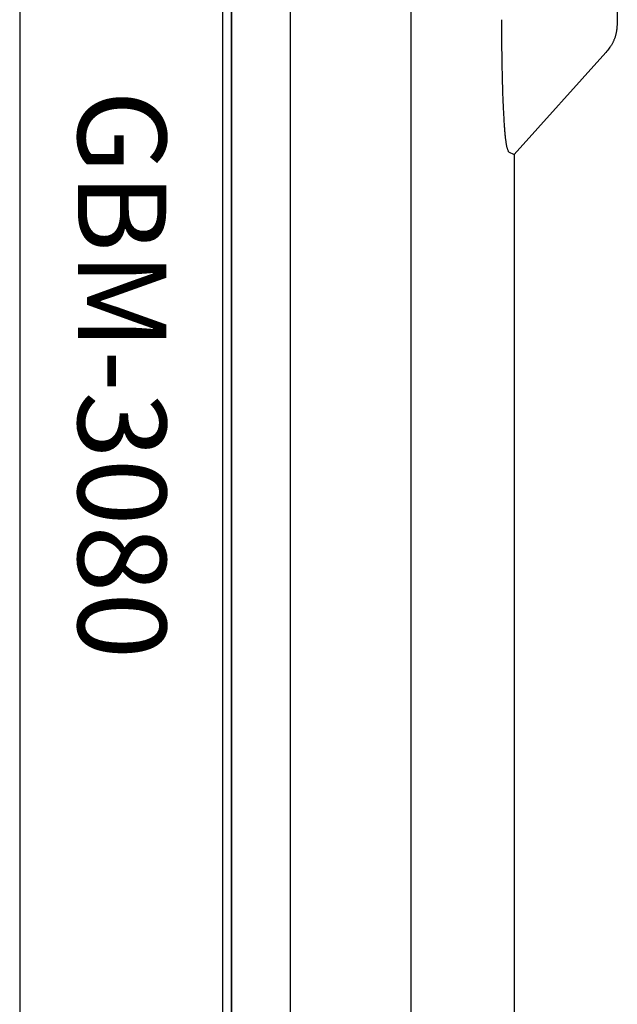
# Model space of a CAD drawing. Units: millimetres. Extents: x 0 to 828, y 0 to 570.
# Drawn here: x 165 to 185, y 428 to 462 of the extents above; entities that cross this region are included whole.
import ezdxf

# ---------------------------------------------------------------- set-up
doc = ezdxf.new("R2010")
doc.units = ezdxf.units.MM
doc.layers.add('1寸法線', color=140, linetype='Continuous', lineweight=15)
doc.styles.add('漢字･ひらがな', font='MS UI Gothic.ttf')

msp = doc.modelspace()

# ---------------------------------------------------------------- linework, layer by layer
for points in [[(172.394, 492.266), (172.394, 490.533), (172.394, 485.741), (172.394, 478.502), (172.394, 469.428), (172.394, 459.131), (172.394, 448.222), (172.394, 437.313), (172.394, 427.015)], [(172.094, 393.266), (172.094, 492.166)], [(172.394, 284.366), (172.394, 492.166)], [(174.394, 284.366), (174.394, 492.166)], [(178.488, 284.686), (178.488, 491.847)], [(165.195, 485.116), (165.195, 483.897), (165.195, 480.527), (165.195, 475.435), (165.195, 469.053), (165.195, 461.811), (165.195, 454.138), (165.195, 446.465), (165.195, 439.223), (165.195, 432.841), (165.195, 427.654)], [(185.494, 467.427), (185.494, 461.842)], [(181.803, 457.467), (181.793, 457.491), (181.785, 457.512), (181.777, 457.532), (181.77, 457.55), (181.764, 457.567), (181.759, 457.583), (181.754, 457.599), (181.749, 457.616), (181.745, 457.633), (181.741, 457.652), (181.737, 457.671), (181.733, 457.692), (181.73, 457.713), (181.727, 457.735), (181.723, 457.758), (181.72, 457.78), (181.717, 457.804), (181.714, 457.827), (181.711, 457.85), (181.708, 457.874), (181.704, 457.897), (181.701, 457.922), (181.698, 457.947), (181.695, 457.973), (181.692, 458), (181.689, 458.029), (181.686, 458.059), (181.683, 458.09), (181.68, 458.123), (181.677, 458.158), (181.674, 458.194), (181.672, 458.231), (181.669, 458.27), (181.666, 458.309), (181.663, 458.35), (181.661, 458.392), (181.658, 458.435), (181.655, 458.479), (181.653, 458.523), (181.65, 458.568), (181.648, 458.613), (181.646, 458.659), (181.643, 458.706), (181.641, 458.752), (181.638, 458.798), (181.636, 458.845), (181.633, 458.892), (181.631, 458.938), (181.629, 458.986), (181.626, 459.033), (181.624, 459.081), (181.622, 459.13), (181.619, 459.179), (181.617, 459.23), (181.615, 459.281), (181.613, 459.333), (181.611, 459.386), (181.609, 459.44), (181.607, 459.494), (181.605, 459.549), (181.603, 459.605), (181.601, 459.662), (181.6, 459.719), (181.598, 459.776), (181.597, 459.835), (181.595, 459.893), (181.594, 459.952), (181.593, 460.011), (181.592, 460.071), (181.59, 460.131), (181.589, 460.191), (181.588, 460.25), (181.587, 460.31), (181.586, 460.371), (181.584, 460.432), (181.583, 460.495), (181.582, 460.56), (181.581, 460.627), (181.58, 460.696), (181.579, 460.769), (181.578, 460.846), (181.577, 460.927), (181.577, 461.014), (181.576, 461.109), (181.575, 461.215), (181.574, 461.332), (181.573, 461.463), (181.572, 461.61), (181.572, 461.774), (181.57, 461.959)], [(185.494, 461.842), (185.488, 461.781), (185.482, 461.727), (185.477, 461.679), (185.473, 461.636), (185.468, 461.598), (185.464, 461.563), (185.459, 461.532), (185.454, 461.504), (185.449, 461.477), (185.443, 461.452), (185.437, 461.429), (185.431, 461.406), (185.424, 461.385), (185.417, 461.364), (185.41, 461.344), (185.402, 461.325), (185.395, 461.306), (185.388, 461.288), (185.38, 461.269), (185.373, 461.251), (185.365, 461.233), (185.357, 461.214), (185.349, 461.195), (185.34, 461.176), (185.33, 461.157), (185.319, 461.137), (185.307, 461.116), (185.294, 461.095), (185.279, 461.073), (185.263, 461.049), (185.244, 461.022), (185.223, 460.993), (185.2, 460.961), (185.173, 460.925), (185.143, 460.884), (185.109, 460.839)], [(185.109, 460.839), (181.994, 457.377)], [(181.803, 457.467), (181.994, 457.377)], [(181.994, 457.377), (181.994, 319.155)]]:
    msp.add_lwpolyline(points)

# ---------------------------------------------------------------- texts
at = {"layer": '1寸法線', "insert": (170.173, 459.563), "char_height": 3, "attachment_point": 1, "rotation": 270, "style": '漢字･ひらがな'}
msp.add_mtext_dynamic_manual_height_columns('{\\T1.3;\\C3;GBM-3080}', width=13.08687, gutter_width=15, heights=[0], dxfattribs=at)

doc.saveas('drawing.dxf')
